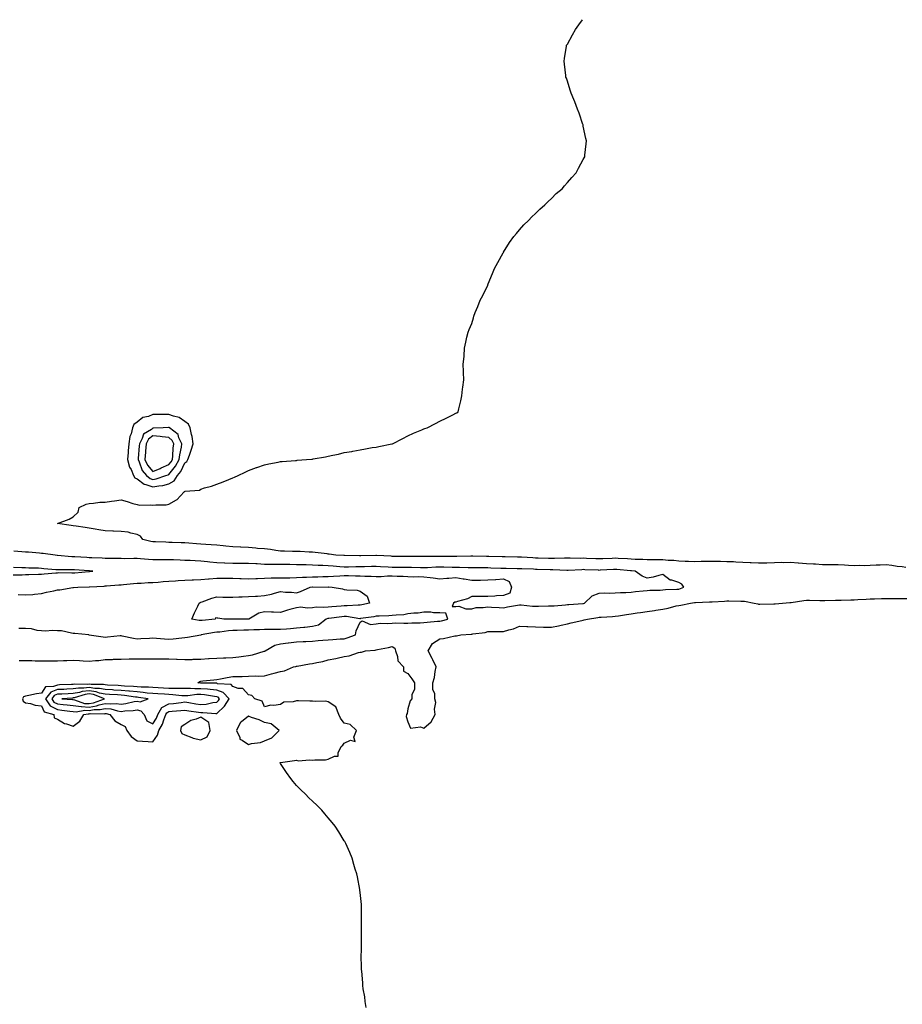
# Model space of a CAD drawing. Units: inches. Extents: x 960563 to 963203, y 7255658 to 7258298.
# Drawn here: x 961904 to 962458, y 7257680 to 7258298 of the extents above; entities that cross this region are included whole.
import ezdxf

# ---------------------------------------------------------------- set-up
doc = ezdxf.new("R2010")
doc.units = ezdxf.units.IN
doc.header["$MEASUREMENT"] = 0
doc.layers.add('Contour_96057255', color=7, linetype='Continuous', true_color=0xe0f3d1)

msp = doc.modelspace()

# ---------------------------------------------------------------- linework, layer by layer
at = {"layer": 'Contour_96057255'}
for points in [[(962460.47, 7257954.34, 3158), (962458.05, 7257954.58, 3158), (962455.03, 7257954.94, 3158), (962451.62, 7257955.49, 3158), (962448.05, 7257955.88, 3158), (962444.29, 7257955.68, 3158), (962441.76, 7257955.63, 3158), (962438.05, 7257955.44, 3158), (962434.65, 7257955.32, 3158), (962431.59, 7257955.46, 3158), (962428.05, 7257955.35, 3158), (962424.51, 7257955.46, 3158), (962421.88, 7257955.75, 3158), (962418.05, 7257955.86, 3158), (962414.03, 7257955.94, 3158), (962412.01, 7257955.88, 3158), (962408.05, 7257955.98, 3158), (962403.73, 7257956.24, 3158), (962402.43, 7257956.3, 3158), (962398.05, 7257956.57, 3158), (962393.17, 7257957.04, 3158), (962392.92, 7257957.05, 3158), (962388.05, 7257957.47, 3158), (962383.41, 7257957.28, 3158), (962382.68, 7257957.29, 3158), (962378.05, 7257957.09, 3158), (962373.12, 7257956.99, 3158), (962372.98, 7257956.99, 3158), (962368.05, 7257956.88, 3158), (962363.34, 7257957.21, 3158), (962362.77, 7257957.2, 3158), (962358.05, 7257957.49, 3158), (962353.75, 7257957.62, 3158), (962352.26, 7257957.71, 3158), (962348.05, 7257957.85, 3158), (962344.07, 7257957.94, 3158), (962342.05, 7257957.92, 3158), (962338.05, 7257957.99, 3158), (962334.08, 7257957.95, 3158), (962332.05, 7257957.92, 3158), (962328.05, 7257957.87, 3158), (962324.15, 7257958.02, 3158), (962321.91, 7257958.06, 3158), (962318.05, 7257958.22, 3158), (962314.78, 7257958.65, 3158), (962311.23, 7257958.74, 3158), (962308.05, 7257959.08, 3158), (962305.16, 7257959.03, 3158), (962300.87, 7257959.1, 3158), (962298.05, 7257959.04, 3158), (962295.36, 7257959.23, 3158), (962290.68, 7257959.29, 3158), (962288.05, 7257959.46, 3158), (962285.75, 7257959.62, 3158), (962280.02, 7257959.95, 3158), (962278.05, 7257960.08, 3158), (962276.12, 7257959.99, 3158), (962270.22, 7257959.75, 3158), (962268.05, 7257959.65, 3158), (962265.87, 7257959.74, 3158), (962260.03, 7257959.94, 3158), (962258.05, 7257960.02, 3158), (962256.11, 7257959.98, 3158), (962249.91, 7257960.06, 3158), (962248.05, 7257960.02, 3158), (962246.17, 7257960.05, 3158), (962240.07, 7257959.9, 3158), (962238.05, 7257959.93, 3158), (962236.12, 7257959.99, 3158), (962229.83, 7257960.14, 3158), (962228.05, 7257960.2, 3158), (962226.39, 7257960.26, 3158), (962219.34, 7257960.63, 3158), (962218.05, 7257960.68, 3158), (962216.84, 7257960.71, 3158), (962209.09, 7257960.88, 3158), (962208.05, 7257960.89, 3158), (962207.05, 7257960.92, 3158), (962198.84, 7257961.13, 3158), (962198.05, 7257961.15, 3158), (962197.29, 7257961.16, 3158), (962188.64, 7257961.33, 3158), (962188.05, 7257961.34, 3158), (962187.47, 7257961.34, 3158), (962178.73, 7257961.24, 3158), (962177.37, 7257961.24, 3158), (962168.84, 7257961.13, 3158), (962168.05, 7257961.14, 3158), (962167.25, 7257961.12, 3158), (962158.79, 7257961.18, 3158), (962158.05, 7257961.16, 3158), (962157.3, 7257961.17, 3158), (962148.73, 7257961.24, 3158), (962148.05, 7257961.25, 3158), (962147.38, 7257961.25, 3158), (962138.74, 7257961.23, 3158), (962138.05, 7257961.23, 3158), (962137.4, 7257961.27, 3158), (962128.27, 7257961.7, 3158), (962128.05, 7257961.71, 3158), (962127.84, 7257961.71, 3158), (962118.43, 7257961.54, 3158), (962118.05, 7257961.53, 3158), (962117.66, 7257961.53, 3158), (962108.29, 7257961.68, 3158), (962108.05, 7257961.68, 3158), (962107.83, 7257961.7, 3158), (962102.72, 7257961.92, 3158), (962098.69, 7257962.56, 3158), (962098.05, 7257962.65, 3158), (962097.24, 7257962.73, 3158), (962089.84, 7257963.71, 3158), (962088.05, 7257963.86, 3158), (962086.09, 7257963.88, 3158), (962080.4, 7257964.27, 3158), (962078.05, 7257964.29, 3158), (962075.6, 7257964.37, 3158), (962070.65, 7257964.52, 3158), (962068.05, 7257964.59, 3158), (962065.04, 7257964.93, 3158), (962061.73, 7257965.6, 3158), (962058.05, 7257965.94, 3158), (962053.71, 7257966.26, 3158), (962052.53, 7257966.4, 3158), (962048.05, 7257966.71, 3158), (962043.15, 7257967.02, 3158), (962042.95, 7257967.02, 3158), (962038.05, 7257967.31, 3158), (962033.83, 7257967.7, 3158), (962032.16, 7257967.81, 3158), (962028.05, 7257968.17, 3158), (962024.6, 7257968.47, 3158), (962021.3, 7257968.67, 3158), (962018.05, 7257968.94, 3158), (962015.29, 7257969.16, 3158), (962010.54, 7257969.43, 3158), (962008.05, 7257969.63, 3158), (962005.83, 7257969.7, 3158), (962000, 7257969.97, 3158), (961998.05, 7257970.04, 3158), (961996.19, 7257970.06, 3158), (961989.61, 7257970.36, 3158), (961988.05, 7257970.39, 3158), (961986.77, 7257970.64, 3158), (961981.7, 7257971.92, 3158), (961980.11, 7257973.98, 3158), (961978.05, 7257975.05, 3158), (961974.21, 7257975.76, 3158), (961972.46, 7257976.33, 3158), (961968.05, 7257976.91, 3158), (961963.17, 7257977.04, 3158), (961962.88, 7257977.09, 3158), (961958.05, 7257977.26, 3158), (961953.98, 7257977.85, 3158), (961951.69, 7257978.28, 3158), (961948.05, 7257978.84, 3158), (961945.41, 7257979.28, 3158), (961939.8, 7257980.17, 3158), (961938.05, 7257980.46, 3158), (961936.8, 7257980.67, 3158), (961928.2, 7257981.92, 3158), (961935.37, 7257984.6, 3158), (961938.05, 7257985.95, 3158), (961941.01, 7257988.96, 3158), (961941.82, 7257991.92, 3158), (961946.04, 7257993.93, 3158), (961948.05, 7257994.47, 3158), (961950.75, 7257994.62, 3158), (961954.78, 7257995.19, 3158), (961958.05, 7257995.35, 3158), (961962.05, 7257995.92, 3158), (961963.98, 7257995.99, 3158), (961968.05, 7257996.75, 3158), (961971.8, 7257995.67, 3158), (961975.47, 7257994.5, 3158), (961978.05, 7257993.72, 3158), (961979.58, 7257993.45, 3158), (961986.46, 7257993.51, 3158), (961988.05, 7257993.32, 3158), (961989.75, 7257993.62, 3158), (961996.39, 7257993.58, 3158), (961998.05, 7257994.05, 3158), (962002.82, 7257996.69, 3158), (962003.15, 7257996.82, 3158), (962005.09, 7257998.96, 3158), (962007.85, 7258001.92, 3158), (962008.02, 7258001.95, 3158), (962008.05, 7258002.08, 3158), (962008.28, 7258002.15, 3158), (962017.23, 7258002.74, 3158), (962018.05, 7258003.48, 3158), (962020.32, 7258004.19, 3158), (962024.76, 7258005.21, 3158), (962028.05, 7258006.48, 3158), (962032.01, 7258007.96, 3158), (962035.61, 7258009.48, 3158), (962038.05, 7258010.46, 3158), (962039.09, 7258010.88, 3158), (962041.49, 7258011.92, 3158), (962045.91, 7258014.06, 3158), (962048.05, 7258015.05, 3158), (962053.02, 7258016.95, 3158), (962053.11, 7258016.98, 3158), (962058.05, 7258018.77, 3158), (962060.64, 7258019.33, 3158), (962066.57, 7258020.44, 3158), (962068.05, 7258020.75, 3158), (962069.13, 7258020.84, 3158), (962077.55, 7258021.42, 3158), (962078.05, 7258021.46, 3158), (962078.47, 7258021.5, 3158), (962084.42, 7258021.92, 3158), (962087.74, 7258022.23, 3158), (962088.05, 7258022.28, 3158), (962088.51, 7258022.38, 3158), (962096.27, 7258023.7, 3158), (962098.05, 7258024.11, 3158), (962100.87, 7258024.74, 3158), (962104.5, 7258025.47, 3158), (962108.05, 7258026.31, 3158), (962112.83, 7258027.14, 3158), (962113.41, 7258027.28, 3158), (962118.05, 7258028.14, 3158), (962121.33, 7258028.64, 3158), (962125.63, 7258029.5, 3158), (962128.05, 7258029.84, 3158), (962129.83, 7258030.14, 3158), (962137.96, 7258031.83, 3158), (962138.05, 7258031.85, 3158), (962138.11, 7258031.86, 3158), (962138.36, 7258031.92, 3158), (962144.75, 7258035.22, 3158), (962148.05, 7258036.84, 3158), (962151.53, 7258038.44, 3158), (962156.73, 7258040.6, 3158), (962158.05, 7258041.18, 3158), (962158.58, 7258041.39, 3158), (962160.05, 7258041.92, 3158), (962165.28, 7258044.69, 3158), (962168.05, 7258046.09, 3158), (962172.05, 7258047.92, 3158), (962176.23, 7258050.1, 3158), (962178.05, 7258051.01, 3158), (962178.63, 7258051.34, 3158), (962179.48, 7258051.92, 3158), (962179.87, 7258053.74, 3158), (962181.2, 7258058.77, 3158), (962181.8, 7258061.92, 3158), (962182.34, 7258066.21, 3158), (962182.52, 7258067.45, 3158), (962183.05, 7258071.92, 3158), (962182.78, 7258076.65, 3158), (962182.79, 7258077.18, 3158), (962182.67, 7258081.92, 3158), (962183.27, 7258086.7, 3158), (962183.28, 7258087.15, 3158), (962183.51, 7258091.92, 3158), (962184.35, 7258095.62, 3158), (962184.99, 7258098.86, 3158), (962185.76, 7258101.92, 3158), (962186.43, 7258103.54, 3158), (962188.05, 7258107.42, 3158), (962189.12, 7258110.85, 3158), (962189.44, 7258111.92, 3158), (962190.3, 7258114.17, 3158), (962191.88, 7258118.09, 3158), (962193.42, 7258121.92, 3158), (962194.95, 7258125.02, 3158), (962198.05, 7258131.31, 3158), (962198.22, 7258131.75, 3158), (962198.27, 7258131.92, 3158), (962198.43, 7258132.3, 3158), (962201.15, 7258138.82, 3158), (962202.43, 7258141.92, 3158), (962204.38, 7258145.59, 3158), (962207.79, 7258151.66, 3158), (962207.93, 7258151.92, 3158), (962207.98, 7258151.99, 3158), (962208.05, 7258152.1, 3158), (962211.78, 7258158.19, 3158), (962214.56, 7258161.92, 3158), (962216.08, 7258163.89, 3158), (962218.05, 7258166.15, 3158), (962220.75, 7258169.22, 3158), (962223.67, 7258171.92, 3158), (962225.76, 7258174.21, 3158), (962228.05, 7258176.36, 3158), (962230.82, 7258179.15, 3158), (962234.02, 7258181.92, 3158), (962235.97, 7258184, 3158), (962238.05, 7258185.89, 3158), (962241.11, 7258188.86, 3158), (962244.77, 7258191.92, 3158), (962246.23, 7258193.74, 3158), (962248.05, 7258195.77, 3158), (962250.91, 7258199.06, 3158), (962253.67, 7258201.92, 3158), (962255.14, 7258204.83, 3158), (962258.05, 7258210.25, 3158), (962258.65, 7258211.32, 3158), (962258.98, 7258211.92, 3158), (962259.05, 7258212.92, 3158), (962259.92, 7258220.05, 3158), (962260.08, 7258221.92, 3158), (962259.67, 7258223.54, 3158), (962258.05, 7258231.15, 3158), (962257.9, 7258231.77, 3158), (962257.87, 7258231.92, 3158), (962257.79, 7258232.18, 3158), (962255.42, 7258239.29, 3158), (962254.48, 7258241.92, 3158), (962252.67, 7258246.54, 3158), (962252.05, 7258247.92, 3158), (962250.35, 7258251.92, 3158), (962249.87, 7258253.74, 3158), (962248.05, 7258259.42, 3158), (962247.41, 7258261.28, 3158), (962247.18, 7258261.92, 3158), (962247.05, 7258262.92, 3158), (962246.25, 7258270.12, 3158), (962246.01, 7258271.92, 3158), (962246.32, 7258273.65, 3158), (962247.52, 7258281.39, 3158), (962247.58, 7258281.92, 3158), (962247.76, 7258282.21, 3158), (962248.05, 7258282.69, 3158), (962251.38, 7258288.59, 3158), (962253.26, 7258291.92, 3158), (962255.3, 7258294.67, 3158), (962257.64, 7258298, 3158)], [(961903.37, 7257937.24, 3159), (961908.05, 7257937.15, 3159), (961912.62, 7257937.35, 3159), (961913.71, 7257937.58, 3159), (961918.05, 7257937.83, 3159), (961921.24, 7257938.73, 3159), (961925.76, 7257939.63, 3159), (961928.05, 7257940.19, 3159), (961929.65, 7257940.32, 3159), (961937.85, 7257941.72, 3159), (961938.05, 7257941.74, 3159), (961938.22, 7257941.75, 3159), (961940.89, 7257941.92, 3159), (961947.93, 7257942.04, 3159), (961948.05, 7257942.05, 3159), (961948.19, 7257942.06, 3159), (961957.36, 7257942.61, 3159), (961958.05, 7257942.67, 3159), (961958.83, 7257942.7, 3159), (961966.69, 7257943.28, 3159), (961968.05, 7257943.32, 3159), (961969.61, 7257943.48, 3159), (961975.79, 7257944.18, 3159), (961978.05, 7257944.41, 3159), (961980.6, 7257944.47, 3159), (961985.09, 7257944.88, 3159), (961988.05, 7257944.94, 3159), (961991.28, 7257945.15, 3159), (961994.47, 7257945.5, 3159), (961998.05, 7257945.73, 3159), (962002.1, 7257945.97, 3159), (962003.91, 7257946.06, 3159), (962008.05, 7257946.32, 3159), (962012.63, 7257946.5, 3159), (962013.43, 7257946.54, 3159), (962018.05, 7257946.71, 3159), (962022.9, 7257947.07, 3159), (962023.23, 7257947.1, 3159), (962028.05, 7257947.47, 3159), (962032.51, 7257947.46, 3159), (962033.62, 7257947.49, 3159), (962038.05, 7257947.48, 3159), (962042.64, 7257947.33, 3159), (962043.41, 7257947.28, 3159), (962048.05, 7257947.13, 3159), (962052.61, 7257947.36, 3159), (962053.55, 7257947.42, 3159), (962058.05, 7257947.63, 3159), (962062.21, 7257947.76, 3159), (962063.82, 7257947.69, 3159), (962068.05, 7257947.8, 3159), (962072.15, 7257947.82, 3159), (962073.98, 7257947.85, 3159), (962078.05, 7257947.88, 3159), (962081.88, 7257948.09, 3159), (962084.31, 7257948.18, 3159), (962088.05, 7257948.38, 3159), (962091.52, 7257948.45, 3159), (962094.71, 7257948.58, 3159), (962098.05, 7257948.65, 3159), (962101.23, 7257948.74, 3159), (962105.25, 7257949.12, 3159), (962108.05, 7257949.2, 3159), (962110.81, 7257949.16, 3159), (962115.19, 7257949.06, 3159), (962118.05, 7257949.02, 3159), (962121.06, 7257948.91, 3159), (962124.88, 7257948.75, 3159), (962128.05, 7257948.64, 3159), (962131.3, 7257948.67, 3159), (962135.12, 7257948.99, 3159), (962138.05, 7257949.02, 3159), (962141.17, 7257948.8, 3159), (962144.97, 7257948.84, 3159), (962148.05, 7257948.57, 3159), (962151.5, 7257948.47, 3159), (962154.68, 7257948.55, 3159), (962158.05, 7257948.44, 3159), (962162.06, 7257947.91, 3159), (962163.87, 7257947.74, 3159), (962168.05, 7257947.12, 3159), (962172.48, 7257947.49, 3159), (962173.67, 7257947.54, 3159), (962178.05, 7257947.88, 3159), (962182.76, 7257947.21, 3159), (962183.37, 7257947.24, 3159), (962188.05, 7257946.2, 3159), (962192.48, 7257946.35, 3159), (962193.59, 7257946.38, 3159), (962198.05, 7257946.54, 3159), (962202.92, 7257946.79, 3159), (962203.18, 7257946.79, 3159), (962208.05, 7257947.06, 3159), (962211.56, 7257945.43, 3159), (962213.07, 7257941.92, 3159), (962211.86, 7257938.11, 3159), (962208.05, 7257936.68, 3159), (962203.53, 7257936.44, 3159), (962202.44, 7257936.31, 3159), (962198.05, 7257936.05, 3159), (962193.92, 7257936.05, 3159), (962192.1, 7257935.97, 3159), (962188.05, 7257935.96, 3159), (962185.36, 7257934.61, 3159), (962179.12, 7257932.99, 3159), (962178.05, 7257932.6, 3159), (962177.45, 7257932.52, 3159), (962176.59, 7257931.92, 3159), (962175.81, 7257929.68, 3159), (962178.05, 7257929.88, 3159), (962179.98, 7257929.99, 3159), (962184.41, 7257928.28, 3159), (962188.05, 7257928.37, 3159), (962190.76, 7257929.21, 3159), (962195.2, 7257929.07, 3159), (962198.05, 7257929.59, 3159), (962200.54, 7257929.43, 3159), (962205.22, 7257929.09, 3159), (962208.05, 7257928.92, 3159), (962210.4, 7257929.57, 3159), (962216.76, 7257930.63, 3159), (962218.05, 7257930.92, 3159), (962219.12, 7257930.85, 3159), (962226.21, 7257930.08, 3159), (962228.05, 7257929.96, 3159), (962230.04, 7257929.93, 3159), (962236.25, 7257930.12, 3159), (962238.05, 7257930.1, 3159), (962239.68, 7257930.29, 3159), (962246.97, 7257930.84, 3159), (962248.05, 7257930.94, 3159), (962248.94, 7257931.03, 3159), (962257.85, 7257931.72, 3159), (962258.05, 7257931.73, 3159), (962258.21, 7257931.76, 3159), (962258.77, 7257931.92, 3159), (962263.58, 7257936.39, 3159), (962268.05, 7257938.12, 3159), (962271.57, 7257938.4, 3159), (962274.27, 7257938.14, 3159), (962278.05, 7257938.37, 3159), (962281.31, 7257938.66, 3159), (962284.66, 7257938.53, 3159), (962288.05, 7257938.77, 3159), (962290.75, 7257939.22, 3159), (962295.69, 7257939.56, 3159), (962298.05, 7257939.89, 3159), (962299.9, 7257940.07, 3159), (962306.25, 7257940.12, 3159), (962308.05, 7257940.27, 3159), (962309.54, 7257940.43, 3159), (962316.76, 7257940.63, 3159), (962318.05, 7257940.75, 3159), (962319, 7257940.97, 3159), (962321.19, 7257941.92, 3159), (962319.92, 7257943.79, 3159), (962318.05, 7257944.8, 3159), (962313.68, 7257946.29, 3159), (962312.52, 7257946.39, 3159), (962308.05, 7257949.76, 3159), (962305.41, 7257949.28, 3159), (962301.85, 7257948.12, 3159), (962298.05, 7257947.63, 3159), (962294.93, 7257948.8, 3159), (962290.64, 7257951.92, 3159), (962288.33, 7257952.2, 3159), (962288.05, 7257952.21, 3159), (962287.73, 7257952.24, 3159), (962279.04, 7257952.91, 3159), (962278.05, 7257952.96, 3159), (962277.04, 7257952.93, 3159), (962268.62, 7257952.49, 3159), (962268.05, 7257952.46, 3159), (962267.49, 7257952.48, 3159), (962258.99, 7257952.86, 3159), (962258.05, 7257952.9, 3159), (962257.1, 7257952.87, 3159), (962248.48, 7257952.35, 3159), (962248.05, 7257952.34, 3159), (962247.63, 7257952.34, 3159), (962238.85, 7257952.72, 3159), (962238.05, 7257952.73, 3159), (962237.21, 7257952.76, 3159), (962229.19, 7257953.06, 3159), (962228.05, 7257953.09, 3159), (962226.83, 7257953.14, 3159), (962219.44, 7257953.31, 3159), (962218.05, 7257953.36, 3159), (962216.58, 7257953.39, 3159), (962209.73, 7257953.6, 3159), (962208.05, 7257953.65, 3159), (962206.27, 7257953.7, 3159), (962200.04, 7257953.91, 3159), (962198.05, 7257953.97, 3159), (962195.96, 7257954.01, 3159), (962190.22, 7257954.09, 3159), (962188.05, 7257954.12, 3159), (962185.83, 7257954.14, 3159), (962180.39, 7257954.26, 3159), (962178.05, 7257954.27, 3159), (962175.68, 7257954.29, 3159), (962170.55, 7257954.42, 3159), (962168.05, 7257954.43, 3159), (962165.59, 7257954.38, 3159), (962160.24, 7257954.11, 3159), (962158.05, 7257954.05, 3159), (962155.89, 7257954.08, 3159), (962150.31, 7257954.18, 3159), (962148.05, 7257954.21, 3159), (962145.76, 7257954.21, 3159), (962140.39, 7257954.26, 3159), (962138.05, 7257954.27, 3159), (962135.54, 7257954.43, 3159), (962130.9, 7257954.77, 3159), (962128.05, 7257954.94, 3159), (962125.11, 7257954.86, 3159), (962120.81, 7257954.68, 3159), (962118.05, 7257954.61, 3159), (962115.37, 7257954.6, 3159), (962110.63, 7257954.5, 3159), (962108.05, 7257954.5, 3159), (962105.28, 7257954.69, 3159), (962101.2, 7257955.07, 3159), (962098.05, 7257955.29, 3159), (962094.54, 7257955.43, 3159), (962091.68, 7257955.55, 3159), (962088.05, 7257955.7, 3159), (962084.15, 7257955.82, 3159), (962082.02, 7257955.89, 3159), (962078.05, 7257956.01, 3159), (962073.91, 7257956.06, 3159), (962072.21, 7257956.08, 3159), (962068.05, 7257956.14, 3159), (962063.77, 7257956.2, 3159), (962062.26, 7257956.13, 3159), (962058.05, 7257956.21, 3159), (962053.5, 7257956.47, 3159), (962052.65, 7257956.52, 3159), (962048.05, 7257956.78, 3159), (962043.21, 7257956.76, 3159), (962042.87, 7257956.74, 3159), (962038.05, 7257956.71, 3159), (962033.09, 7257956.96, 3159), (962033, 7257956.97, 3159), (962028.05, 7257957.23, 3159), (962023.79, 7257957.66, 3159), (962022.19, 7257957.78, 3159), (962018.05, 7257958.18, 3159), (962014.47, 7257958.34, 3159), (962011.42, 7257958.55, 3159), (962008.05, 7257958.71, 3159), (962005.01, 7257958.88, 3159), (962001, 7257958.97, 3159), (961998.05, 7257959.12, 3159), (961995.28, 7257959.15, 3159), (961990.86, 7257959.11, 3159), (961988.05, 7257959.13, 3159), (961985.33, 7257959.2, 3159), (961980.24, 7257959.73, 3159), (961978.05, 7257959.8, 3159), (961976.01, 7257959.88, 3159), (961970.2, 7257959.77, 3159), (961968.05, 7257959.84, 3159), (961965.98, 7257959.85, 3159), (961960, 7257959.97, 3159), (961958.05, 7257959.98, 3159), (961956.21, 7257960.08, 3159), (961949.72, 7257960.25, 3159), (961948.05, 7257960.35, 3159), (961946.58, 7257960.45, 3159), (961939.06, 7257960.91, 3159), (961938.05, 7257960.98, 3159), (961937.14, 7257961.01, 3159), (961928.21, 7257961.76, 3159), (961928.05, 7257961.77, 3159), (961927.91, 7257961.78, 3159), (961926.67, 7257961.92, 3159), (961919.17, 7257963.04, 3159), (961918.05, 7257963.13, 3159), (961916.77, 7257963.2, 3159), (961909.97, 7257963.84, 3159), (961908.05, 7257963.94, 3159), (961905.83, 7257964.14, 3159), (961900.66, 7257964.53, 3159)], [(961900.39, 7257949.58, 3160), (961905.88, 7257949.75, 3160), (961908.05, 7257949.77, 3160), (961910.09, 7257949.88, 3160), (961916.19, 7257950.06, 3160), (961918.05, 7257950.16, 3160), (961919.69, 7257950.28, 3160), (961927.05, 7257950.92, 3160), (961928.05, 7257950.99, 3160), (961928.96, 7257951.01, 3160), (961937.06, 7257950.93, 3160), (961938.05, 7257950.95, 3160), (961938.98, 7257950.99, 3160), (961947.8, 7257951.67, 3160), (961948.05, 7257951.68, 3160), (961948.27, 7257951.7, 3160), (961950.35, 7257951.92, 3160), (961948.25, 7257952.12, 3160), (961948.05, 7257952.13, 3160), (961947.83, 7257952.14, 3160), (961938.87, 7257952.74, 3160), (961938.05, 7257952.8, 3160), (961937.14, 7257952.83, 3160), (961928.88, 7257952.75, 3160), (961928.05, 7257952.78, 3160), (961927.1, 7257952.87, 3160), (961919.62, 7257953.49, 3160), (961918.05, 7257953.64, 3160), (961916.23, 7257953.74, 3160), (961910.05, 7257953.92, 3160), (961908.05, 7257954.03, 3160), (961905.83, 7257954.14, 3160), (961900.45, 7257954.32, 3160)], [(962121.84, 7257678.13, 3158), (962121.19, 7257681.92, 3158), (962120.89, 7257684.76, 3158), (962120.03, 7257689.94, 3158), (962119.79, 7257691.92, 3158), (962119.69, 7257693.56, 3158), (962119.01, 7257700.96, 3158), (962118.96, 7257701.92, 3158), (962118.96, 7257702.83, 3158), (962118.76, 7257711.21, 3158), (962118.77, 7257711.92, 3158), (962118.8, 7257712.67, 3158), (962118.8, 7257721.17, 3158), (962118.82, 7257721.92, 3158), (962118.85, 7257722.72, 3158), (962118.93, 7257731.04, 3158), (962118.96, 7257731.92, 3158), (962118.96, 7257741.92, 3158), (962118.88, 7257742.75, 3158), (962118.05, 7257750.25, 3158), (962117.88, 7257751.75, 3158), (962117.86, 7257751.92, 3158), (962117.83, 7257752.14, 3158), (962116.33, 7257760.2, 3158), (962115.91, 7257761.92, 3158), (962114.99, 7257764.98, 3158), (962114.11, 7257767.98, 3158), (962113, 7257771.92, 3158), (962111.55, 7257775.42, 3158), (962108.98, 7257780.99, 3158), (962108.56, 7257781.92, 3158), (962108.38, 7257782.25, 3158), (962108.05, 7257782.81, 3158), (962104.6, 7257788.47, 3158), (962102.39, 7257791.92, 3158), (962100.46, 7257794.33, 3158), (962098.05, 7257797.12, 3158), (962095.85, 7257799.72, 3158), (962093.91, 7257801.92, 3158), (962091.02, 7257804.89, 3158), (962088.05, 7257807.65, 3158), (962085.91, 7257809.78, 3158), (962083.78, 7257811.92, 3158), (962080.85, 7257814.72, 3158), (962078.05, 7257817.41, 3158), (962076.01, 7257819.88, 3158), (962074.5, 7257821.92, 3158), (962071.77, 7257825.64, 3158), (962068.05, 7257831.19, 3158), (962067.79, 7257831.66, 3158), (962067.67, 7257831.92, 3158), (962068.01, 7257831.96, 3158), (962068.05, 7257831.98, 3158), (962068.12, 7257831.99, 3158), (962076.87, 7257833.1, 3158), (962078.05, 7257833.39, 3158), (962079.13, 7257833, 3158), (962086.39, 7257833.58, 3158), (962088.05, 7257833.28, 3158), (962089.6, 7257833.47, 3158), (962096.31, 7257833.66, 3158), (962098.05, 7257833.93, 3158), (962101.99, 7257835.86, 3158), (962104.18, 7257835.79, 3158), (962104.16, 7257838.03, 3158), (962106.13, 7257841.92, 3158), (962107.22, 7257842.75, 3158), (962108.05, 7257844, 3158), (962111.97, 7257845.84, 3158), (962114.85, 7257845.12, 3158), (962113.99, 7257847.86, 3158), (962115.65, 7257851.92, 3158), (962111.78, 7257855.65, 3158), (962108.05, 7257856.55, 3158), (962105.78, 7257859.65, 3158), (962104.73, 7257861.92, 3158), (962102.86, 7257866.73, 3158), (962098.05, 7257870.05, 3158), (962096.47, 7257870.34, 3158), (962089.77, 7257870.2, 3158), (962088.05, 7257870.43, 3158), (962086.48, 7257870.35, 3158), (962079.36, 7257870.61, 3158), (962078.05, 7257870.53, 3158), (962076.06, 7257869.93, 3158), (962070.25, 7257869.72, 3158), (962068.05, 7257868.25, 3158), (962063.81, 7257867.68, 3158), (962062.02, 7257867.95, 3158), (962058.05, 7257866.9, 3158), (962056.48, 7257870.35, 3158), (962052.03, 7257871.92, 3158), (962050.11, 7257873.98, 3158), (962048.05, 7257874.34, 3158), (962044.45, 7257878.32, 3158), (962041.55, 7257878.42, 3158), (962038.05, 7257879.68, 3158), (962037, 7257880.87, 3158), (962028.62, 7257881.35, 3158), (962028.05, 7257881.57, 3158), (962027.73, 7257881.6, 3158), (962018.23, 7257881.74, 3158), (962018.05, 7257881.75, 3158), (962017.88, 7257881.75, 3158), (962016.24, 7257881.92, 3158), (962017.34, 7257882.63, 3158), (962018.05, 7257882.95, 3158), (962019.22, 7257883.09, 3158), (962026.22, 7257883.75, 3158), (962028.05, 7257883.99, 3158), (962030.51, 7257884.38, 3158), (962034.69, 7257885.28, 3158), (962038.05, 7257885.76, 3158), (962041.99, 7257885.86, 3158), (962044.04, 7257885.93, 3158), (962048.05, 7257886.03, 3158), (962052.41, 7257886.28, 3158), (962053.97, 7257886, 3158), (962058.05, 7257886.36, 3158), (962062.42, 7257887.55, 3158), (962064.1, 7257887.97, 3158), (962068.05, 7257889.02, 3158), (962070.49, 7257889.48, 3158), (962076.26, 7257891.92, 3158), (962077.75, 7257892.22, 3158), (962078.05, 7257892.33, 3158), (962078.54, 7257892.41, 3158), (962086.16, 7257893.81, 3158), (962088.05, 7257894.09, 3158), (962090.87, 7257894.74, 3158), (962094.62, 7257895.35, 3158), (962098.05, 7257896.29, 3158), (962102.76, 7257897.21, 3158), (962103.52, 7257897.39, 3158), (962108.05, 7257898.32, 3158), (962111.16, 7257898.81, 3158), (962117.01, 7257900.88, 3158), (962118.05, 7257901.12, 3158), (962118.78, 7257901.19, 3158), (962121.46, 7257901.92, 3158), (962127.5, 7257902.47, 3158), (962128.05, 7257902.65, 3158), (962129.01, 7257902.88, 3158), (962135.88, 7257904.09, 3158), (962138.05, 7257904.64, 3158), (962139.83, 7257903.7, 3158), (962140.23, 7257901.92, 3158), (962141.49, 7257898.48, 3158), (962141.72, 7257895.59, 3158), (962145.25, 7257891.92, 3158), (962145.32, 7257889.19, 3158), (962148.05, 7257887.73, 3158), (962150.53, 7257884.4, 3158), (962152.18, 7257881.92, 3158), (962152.13, 7257877.84, 3158), (962150.46, 7257874.33, 3158), (962150.39, 7257871.92, 3158), (962149.42, 7257870.55, 3158), (962148.05, 7257865.53, 3158), (962147.43, 7257862.54, 3158), (962147.12, 7257861.92, 3158), (962146.92, 7257860.79, 3158), (962148.05, 7257857.45, 3158), (962149.57, 7257853.44, 3158), (962155.8, 7257854.17, 3158), (962158.05, 7257853.35, 3158), (962162.55, 7257857.42, 3158), (962165.05, 7257861.92, 3158), (962164.65, 7257865.32, 3158), (962165.61, 7257869.48, 3158), (962164.92, 7257871.92, 3158), (962164.81, 7257875.16, 3158), (962163.7, 7257877.57, 3158), (962163.64, 7257881.92, 3158), (962164.78, 7257885.19, 3158), (962165.12, 7257888.99, 3158), (962165.81, 7257891.92, 3158), (962163.64, 7257896.33, 3158), (962163.26, 7257897.13, 3158), (962160.77, 7257901.92, 3158), (962163.45, 7257906.52, 3158), (962168.05, 7257909.4, 3158), (962170.26, 7257909.71, 3158), (962177.4, 7257911.27, 3158), (962178.05, 7257911.37, 3158), (962178.56, 7257911.41, 3158), (962181.18, 7257911.92, 3158), (962187.63, 7257912.34, 3158), (962188.05, 7257912.4, 3158), (962188.67, 7257912.55, 3158), (962196.45, 7257913.52, 3158), (962198.05, 7257914.06, 3158), (962200.16, 7257914.03, 3158), (962205.79, 7257914.18, 3158), (962208.05, 7257914.14, 3158), (962211.28, 7257915.15, 3158), (962214.24, 7257915.73, 3158), (962218.05, 7257917.41, 3158), (962222.71, 7257917.26, 3158), (962223.34, 7257917.21, 3158), (962228.05, 7257917.08, 3158), (962233.04, 7257916.91, 3158), (962233.06, 7257916.91, 3158), (962238.05, 7257916.76, 3158), (962242.39, 7257917.58, 3158), (962244.17, 7257918.04, 3158), (962248.05, 7257918.87, 3158), (962250.5, 7257919.47, 3158), (962257.14, 7257921.01, 3158), (962258.05, 7257921.24, 3158), (962258.66, 7257921.31, 3158), (962260.59, 7257921.92, 3158), (962267.12, 7257922.85, 3158), (962268.05, 7257923.04, 3158), (962269.28, 7257923.15, 3158), (962276.43, 7257923.54, 3158), (962278.05, 7257923.7, 3158), (962280.14, 7257924.01, 3158), (962285.15, 7257924.82, 3158), (962288.05, 7257925.26, 3158), (962291.93, 7257925.8, 3158), (962294, 7257925.97, 3158), (962298.05, 7257926.62, 3158), (962302.71, 7257927.26, 3158), (962303.58, 7257927.45, 3158), (962308.05, 7257928.16, 3158), (962311.23, 7257928.74, 3158), (962316.24, 7257930.11, 3158), (962318.05, 7257930.49, 3158), (962319.31, 7257930.66, 3158), (962325.41, 7257931.92, 3158), (962327.78, 7257932.19, 3158), (962328.05, 7257932.28, 3158), (962328.43, 7257932.3, 3158), (962337.34, 7257932.63, 3158), (962338.05, 7257932.66, 3158), (962338.84, 7257932.71, 3158), (962346.75, 7257933.22, 3158), (962348.05, 7257933.29, 3158), (962349.43, 7257933.3, 3158), (962356.8, 7257933.17, 3158), (962358.05, 7257933.17, 3158), (962359.19, 7257933.06, 3158), (962365.26, 7257931.92, 3158), (962367.48, 7257931.35, 3158), (962368.05, 7257931.27, 3158), (962368.77, 7257931.2, 3158), (962377.57, 7257931.44, 3158), (962378.05, 7257931.39, 3158), (962378.48, 7257931.49, 3158), (962383.05, 7257931.92, 3158), (962387.74, 7257932.23, 3158), (962388.05, 7257932.27, 3158), (962388.43, 7257932.3, 3158), (962396.34, 7257933.63, 3158), (962398.05, 7257933.77, 3158), (962399.89, 7257933.76, 3158), (962406.44, 7257933.53, 3158), (962408.05, 7257933.51, 3158), (962409.68, 7257933.55, 3158), (962416.27, 7257933.7, 3158), (962418.05, 7257933.74, 3158), (962419.93, 7257933.8, 3158), (962426.02, 7257933.95, 3158), (962428.05, 7257934.03, 3158), (962430.27, 7257934.14, 3158), (962435.55, 7257934.42, 3158), (962438.05, 7257934.54, 3158), (962440.73, 7257934.6, 3158), (962445.26, 7257934.71, 3158), (962448.05, 7257934.78, 3158), (962450.93, 7257934.8, 3158), (962455.14, 7257934.83, 3158), (962458.05, 7257934.86, 3158), (962460.97, 7257934.84, 3158)], [(961904.04, 7257895.93, 3159), (961908.05, 7257895.93, 3159), (961911.93, 7257895.8, 3159), (961914.22, 7257895.75, 3159), (961918.05, 7257895.62, 3159), (961921.8, 7257895.67, 3159), (961924.35, 7257895.62, 3159), (961928.05, 7257895.66, 3159), (961931.98, 7257895.85, 3159), (961934.03, 7257895.94, 3159), (961938.05, 7257896.14, 3159), (961942.01, 7257895.88, 3159), (961944.32, 7257895.65, 3159), (961948.05, 7257895.39, 3159), (961951.98, 7257895.85, 3159), (961954.01, 7257895.96, 3159), (961958.05, 7257896.5, 3159), (961962.71, 7257896.58, 3159), (961963.32, 7257896.65, 3159), (961968.05, 7257896.71, 3159), (961973, 7257896.87, 3159), (961973.11, 7257896.86, 3159), (961978.05, 7257897.03, 3159), (961983.01, 7257896.96, 3159), (961983.08, 7257896.95, 3159), (961988.05, 7257896.89, 3159), (961993.01, 7257896.96, 3159), (961993.09, 7257896.96, 3159), (961998.05, 7257897.03, 3159), (962002.88, 7257896.75, 3159), (962003.26, 7257896.71, 3159), (962008.05, 7257896.42, 3159), (962012.73, 7257896.6, 3159), (962013.3, 7257896.67, 3159), (962018.05, 7257896.82, 3159), (962022.85, 7257897.12, 3159), (962023.27, 7257897.14, 3159), (962028.05, 7257897.44, 3159), (962032.39, 7257897.58, 3159), (962033.76, 7257897.63, 3159), (962038.05, 7257897.79, 3159), (962041.87, 7257898.1, 3159), (962044.74, 7257898.61, 3159), (962048.05, 7257898.94, 3159), (962050.53, 7257899.44, 3159), (962057.9, 7257901.77, 3159), (962058.05, 7257901.81, 3159), (962058.14, 7257901.83, 3159), (962058.33, 7257901.92, 3159), (962064.51, 7257905.46, 3159), (962068.05, 7257906.28, 3159), (962072.97, 7257907, 3159), (962073.13, 7257907, 3159), (962078.05, 7257907.55, 3159), (962082.24, 7257907.73, 3159), (962083.92, 7257907.79, 3159), (962088.05, 7257907.97, 3159), (962091.59, 7257908.38, 3159), (962094.72, 7257908.59, 3159), (962098.05, 7257908.93, 3159), (962100.84, 7257909.13, 3159), (962105.54, 7257909.41, 3159), (962108.05, 7257909.59, 3159), (962109.96, 7257910.01, 3159), (962115.11, 7257911.92, 3159), (962115.48, 7257914.49, 3159), (962118.05, 7257920.02, 3159), (962119.2, 7257920.77, 3159), (962124.62, 7257918.49, 3159), (962128.05, 7257918.97, 3159), (962130.69, 7257919.28, 3159), (962135.27, 7257919.14, 3159), (962138.05, 7257919.38, 3159), (962140.5, 7257919.47, 3159), (962145.38, 7257919.25, 3159), (962148.05, 7257919.33, 3159), (962150.46, 7257919.51, 3159), (962155.74, 7257919.61, 3159), (962158.05, 7257919.75, 3159), (962160.05, 7257919.92, 3159), (962166.61, 7257920.48, 3159), (962168.05, 7257920.6, 3159), (962169.18, 7257920.79, 3159), (962172.98, 7257921.92, 3159), (962171.82, 7257925.69, 3159), (962168.05, 7257925.87, 3159), (962164.1, 7257925.87, 3159), (962162.36, 7257926.23, 3159), (962158.05, 7257926.24, 3159), (962154.45, 7257925.52, 3159), (962151.73, 7257925.6, 3159), (962148.05, 7257925.11, 3159), (962145.34, 7257924.63, 3159), (962140.53, 7257924.4, 3159), (962138.05, 7257924.05, 3159), (962136.06, 7257923.91, 3159), (962129.9, 7257923.77, 3159), (962128.05, 7257923.65, 3159), (962126.6, 7257923.37, 3159), (962118.31, 7257922.18, 3159), (962118.05, 7257922.13, 3159), (962117.83, 7257922.14, 3159), (962109.57, 7257923.44, 3159), (962108.05, 7257923.49, 3159), (962106.6, 7257923.37, 3159), (962098.44, 7257922.31, 3159), (962098.05, 7257922.27, 3159), (962097.74, 7257922.23, 3159), (962096.81, 7257921.92, 3159), (962091.85, 7257918.12, 3159), (962088.05, 7257917.3, 3159), (962083.39, 7257916.58, 3159), (962082.73, 7257916.6, 3159), (962078.05, 7257916.08, 3159), (962074.3, 7257915.67, 3159), (962071.77, 7257915.64, 3159), (962068.05, 7257915.31, 3159), (962064.67, 7257915.3, 3159), (962061.44, 7257915.31, 3159), (962058.05, 7257915.31, 3159), (962054.87, 7257915.1, 3159), (962051.28, 7257915.15, 3159), (962048.05, 7257914.98, 3159), (962045.05, 7257914.92, 3159), (962040.94, 7257914.81, 3159), (962038.05, 7257914.76, 3159), (962035.36, 7257914.61, 3159), (962029.9, 7257913.77, 3159), (962028.05, 7257913.63, 3159), (962026.55, 7257913.42, 3159), (962018.24, 7257911.92, 3159), (962018.11, 7257911.86, 3159), (962018.05, 7257911.86, 3159), (962017.98, 7257911.85, 3159), (962009.65, 7257910.32, 3159), (962008.05, 7257910.12, 3159), (962006.09, 7257909.96, 3159), (962000.79, 7257909.18, 3159), (961998.05, 7257908.98, 3159), (961995.34, 7257909.21, 3159), (961990.24, 7257909.73, 3159), (961988.05, 7257909.92, 3159), (961985.85, 7257909.72, 3159), (961980.51, 7257909.46, 3159), (961978.05, 7257909.21, 3159), (961975.73, 7257909.6, 3159), (961968.75, 7257911.22, 3159), (961968.05, 7257911.34, 3159), (961967.4, 7257911.27, 3159), (961959.51, 7257910.46, 3159), (961958.05, 7257910.29, 3159), (961956.73, 7257910.6, 3159), (961948.09, 7257911.88, 3159), (961948.05, 7257911.89, 3159), (961948.02, 7257911.89, 3159), (961947.75, 7257911.92, 3159), (961938.96, 7257912.83, 3159), (961938.05, 7257912.88, 3159), (961936.99, 7257912.98, 3159), (961930.55, 7257914.42, 3159), (961928.05, 7257914.6, 3159), (961925.26, 7257914.71, 3159), (961920.44, 7257914.31, 3159), (961918.05, 7257914.43, 3159), (961915.3, 7257914.67, 3159), (961911.8, 7257915.67, 3159), (961908.05, 7257915.88, 3159), (961903.96, 7257916.01, 3159)]]:
    msp.add_polyline3d(points, dxfattribs=at)
for points in [[(961998.05, 7258006.71, 3159), (962001.42, 7258008.55, 3159), (962003.42, 7258011.92, 3159), (962005.48, 7258014.49, 3159), (962008.05, 7258019.86, 3159), (962009.31, 7258020.66, 3159), (962009.94, 7258021.92, 3159), (962010.89, 7258024.76, 3159), (962012.09, 7258027.88, 3159), (962013.25, 7258031.92, 3159), (962012.65, 7258036.52, 3159), (962012.22, 7258037.75, 3159), (962011.41, 7258041.92, 3159), (962010.3, 7258044.17, 3159), (962008.05, 7258045.83, 3159), (962004.48, 7258048.35, 3159), (962000.82, 7258049.15, 3159), (961998.05, 7258050.23, 3159), (961996.31, 7258050.18, 3159), (961989.74, 7258050.23, 3159), (961988.05, 7258050.18, 3159), (961985.15, 7258049.02, 3159), (961981.63, 7258048.34, 3159), (961978.05, 7258045.43, 3159), (961976.08, 7258043.89, 3159), (961975.27, 7258041.92, 3159), (961974.34, 7258038.21, 3159), (961973.55, 7258036.42, 3159), (961972.89, 7258031.92, 3159), (961972.49, 7258027.48, 3159), (961972.48, 7258026.35, 3159), (961972.13, 7258021.92, 3159), (961973.4, 7258017.27, 3159), (961974.26, 7258015.71, 3159), (961975.85, 7258011.92, 3159), (961976.68, 7258010.55, 3159), (961978.05, 7258009.85, 3159), (961982.57, 7258006.44, 3159), (961983.6, 7258006.37, 3159), (961988.05, 7258004.91, 3159), (961991.72, 7258005.59, 3159), (961994.19, 7258005.78, 3159)], [(961988.05, 7258009.46, 3160), (961990.13, 7258009.84, 3160), (961996.11, 7258011.92, 3160), (961997.49, 7258012.48, 3160), (961998.05, 7258012.71, 3160), (962002.23, 7258017.74, 3160), (962004.56, 7258021.92, 3160), (962004.92, 7258025.05, 3160), (962005.86, 7258029.73, 3160), (962006.16, 7258031.92, 3160), (962004.35, 7258035.62, 3160), (962003.81, 7258037.68, 3160), (961998.43, 7258041.92, 3160), (961998.22, 7258042.09, 3160), (961998.05, 7258042.15, 3160), (961997.83, 7258042.14, 3160), (961994.51, 7258041.92, 3160), (961988.32, 7258041.65, 3160), (961988.05, 7258041.67, 3160), (961987.02, 7258040.89, 3160), (961982.04, 7258037.93, 3160), (961981.27, 7258035.14, 3160), (961979.58, 7258031.92, 3160), (961979.47, 7258030.5, 3160), (961978.83, 7258022.7, 3160), (961978.77, 7258021.92, 3160), (961979.44, 7258020.53, 3160), (961981.23, 7258015.1, 3160), (961984.02, 7258011.92, 3160), (961986.19, 7258010.06, 3160)], [(961998.05, 7258018.82, 3161), (961999.46, 7258020.51, 3161), (962000.25, 7258021.92, 3161), (962000.53, 7258024.4, 3161), (962000.75, 7258029.22, 3161), (962001.1, 7258031.92, 3161), (962000.1, 7258033.97, 3161), (961998.05, 7258035.76, 3161), (961993.73, 7258036.24, 3161), (961992.63, 7258036.5, 3161), (961988.05, 7258036.88, 3161), (961985.22, 7258034.75, 3161), (961983.74, 7258031.92, 3161), (961983.32, 7258027.19, 3161), (961983.28, 7258026.69, 3161), (961982.87, 7258021.92, 3161), (961984.55, 7258018.42, 3161), (961988.05, 7258014.59, 3161), (961992.6, 7258016.47, 3161), (961993.25, 7258016.72, 3161)], [(962048.05, 7257921.9, 3158), (962048.03, 7257921.9, 3158), (962038.15, 7257921.82, 3158), (962038.05, 7257921.81, 3158), (962037.94, 7257921.81, 3158), (962032.49, 7257921.92, 3158), (962028.65, 7257922.52, 3158), (962028.05, 7257922.55, 3158), (962027.36, 7257922.61, 3158), (962027.07, 7257921.92, 3158), (962018.91, 7257921.06, 3158), (962018.05, 7257920.94, 3158), (962017.1, 7257920.97, 3158), (962012.5, 7257921.92, 3158), (962014.17, 7257925.8, 3158), (962016.14, 7257930.01, 3158), (962017.01, 7257931.92, 3158), (962017.64, 7257932.33, 3158), (962018.05, 7257932.49, 3158), (962018.87, 7257932.74, 3158), (962024.89, 7257935.08, 3158), (962028.05, 7257935.87, 3158), (962031.86, 7257935.73, 3158), (962034.24, 7257935.73, 3158), (962038.05, 7257935.6, 3158), (962041.91, 7257935.78, 3158), (962044.04, 7257935.93, 3158), (962048.05, 7257936.1, 3158), (962052.46, 7257936.33, 3158), (962053.63, 7257936.34, 3158), (962058.05, 7257936.61, 3158), (962062.48, 7257937.49, 3158), (962064.25, 7257938.12, 3158), (962068.05, 7257939.11, 3158), (962071.21, 7257938.76, 3158), (962074.87, 7257938.74, 3158), (962078.05, 7257938.28, 3158), (962080.68, 7257939.29, 3158), (962086.7, 7257941.92, 3158), (962087.95, 7257942.02, 3158), (962088.15, 7257942.02, 3158), (962097.96, 7257942.01, 3158), (962098.05, 7257942.01, 3158), (962098.15, 7257942.02, 3158), (962100.57, 7257941.92, 3158), (962106.95, 7257940.82, 3158), (962108.05, 7257940.54, 3158), (962109.74, 7257940.23, 3158), (962116.06, 7257939.93, 3158), (962118.05, 7257939.4, 3158), (962122.41, 7257936.28, 3158), (962123.94, 7257931.92, 3158), (962119.16, 7257930.81, 3158), (962118.05, 7257930.6, 3158), (962116.79, 7257930.66, 3158), (962109.82, 7257930.15, 3158), (962108.05, 7257930.22, 3158), (962106.17, 7257930.05, 3158), (962100.31, 7257929.66, 3158), (962098.05, 7257929.44, 3158), (962095.26, 7257929.13, 3158), (962090.52, 7257929.45, 3158), (962088.05, 7257929.03, 3158), (962084.87, 7257928.74, 3158), (962080.71, 7257929.26, 3158), (962078.05, 7257928.85, 3158), (962073.93, 7257927.8, 3158), (962072.41, 7257927.56, 3158), (962068.05, 7257926.1, 3158), (962063.69, 7257926.28, 3158), (962062.39, 7257926.26, 3158), (962058.05, 7257926.43, 3158), (962054.38, 7257925.59, 3158), (962048.25, 7257921.92, 3158), (962048.07, 7257921.9, 3158)], [(961988.05, 7257844.95, 3159), (961990.97, 7257849, 3159), (961991.75, 7257851.92, 3159), (961994.04, 7257855.93, 3159), (961994.84, 7257858.71, 3159), (961996.11, 7257861.92, 3159), (961996.82, 7257863.15, 3159), (961998.05, 7257863.81, 3159), (962000.17, 7257864.04, 3159), (962005.55, 7257864.42, 3159), (962008.05, 7257864.7, 3159), (962010.44, 7257864.31, 3159), (962016.56, 7257863.41, 3159), (962018.05, 7257863.18, 3159), (962019.41, 7257863.28, 3159), (962027.42, 7257862.55, 3159), (962028.05, 7257862.62, 3159), (962032.82, 7257867.15, 3159), (962035.76, 7257871.92, 3159), (962032.01, 7257875.88, 3159), (962028.05, 7257877.36, 3159), (962023.9, 7257877.77, 3159), (962022.17, 7257877.8, 3159), (962018.05, 7257878.15, 3159), (962014.21, 7257878.08, 3159), (962011.62, 7257878.35, 3159), (962008.05, 7257878.28, 3159), (962004.52, 7257878.39, 3159), (962001.75, 7257878.22, 3159), (961998.05, 7257878.33, 3159), (961994.66, 7257878.53, 3159), (961991.29, 7257878.68, 3159), (961988.05, 7257878.87, 3159), (961985.25, 7257879.12, 3159), (961980.73, 7257879.24, 3159), (961978.05, 7257879.45, 3159), (961975.8, 7257879.67, 3159), (961970.12, 7257879.85, 3159), (961968.05, 7257880.04, 3159), (961966.25, 7257880.12, 3159), (961959.47, 7257880.5, 3159), (961958.05, 7257880.58, 3159), (961956.96, 7257880.83, 3159), (961949.18, 7257880.79, 3159), (961948.05, 7257880.95, 3159), (961946.96, 7257880.83, 3159), (961938.95, 7257881.02, 3159), (961938.05, 7257880.88, 3159), (961936.95, 7257880.82, 3159), (961929.39, 7257880.58, 3159), (961928.05, 7257880.51, 3159), (961925.72, 7257879.59, 3159), (961920.63, 7257879.34, 3159), (961918.05, 7257875.43, 3159), (961914.96, 7257875.01, 3159), (961910.04, 7257873.91, 3159), (961908.05, 7257873.6, 3159), (961906.88, 7257873.09, 3159), (961906.25, 7257871.92, 3159), (961906.52, 7257870.39, 3159), (961908.05, 7257869.43, 3159), (961911.1, 7257868.87, 3159), (961914.09, 7257867.96, 3159), (961918.05, 7257867.43, 3159), (961919.76, 7257863.63, 3159), (961925.82, 7257861.92, 3159), (961926.06, 7257859.93, 3159), (961928.05, 7257859.12, 3159), (961932.54, 7257856.41, 3159), (961933.74, 7257856.23, 3159), (961938.05, 7257854.77, 3159), (961942.08, 7257857.89, 3159), (961944.63, 7257861.92, 3159), (961947.46, 7257862.51, 3159), (961948.05, 7257862.48, 3159), (961948.71, 7257862.58, 3159), (961957.48, 7257862.49, 3159), (961958.05, 7257862.62, 3159), (961958.69, 7257862.56, 3159), (961960.93, 7257861.92, 3159), (961964.17, 7257858.04, 3159), (961968.05, 7257855.72, 3159), (961970.63, 7257854.5, 3159), (961971.73, 7257851.92, 3159), (961974.38, 7257848.25, 3159), (961978.05, 7257845.42, 3159), (961981.49, 7257845.36, 3159), (961984.96, 7257845.01, 3159)], [(961988.05, 7257856.24, 3160), (961990.28, 7257859.69, 3160), (961991.17, 7257861.92, 3160), (961993.67, 7257866.3, 3160), (961998.05, 7257868.64, 3160), (962001.02, 7257868.95, 3160), (962005.77, 7257869.64, 3160), (962008.05, 7257869.91, 3160), (962010.45, 7257869.52, 3160), (962014.88, 7257868.75, 3160), (962018.05, 7257868.25, 3160), (962021.48, 7257868.49, 3160), (962025.7, 7257869.57, 3160), (962028.05, 7257869.81, 3160), (962029.13, 7257870.84, 3160), (962029.8, 7257871.92, 3160), (962028.95, 7257872.82, 3160), (962028.05, 7257873.16, 3160), (962026.68, 7257873.29, 3160), (962020.46, 7257874.33, 3160), (962018.05, 7257874.54, 3160), (962015.47, 7257874.5, 3160), (962009.86, 7257873.73, 3160), (962008.05, 7257873.7, 3160), (962006.21, 7257873.76, 3160), (962000.57, 7257874.44, 3160), (961998.05, 7257874.51, 3160), (961995.29, 7257874.68, 3160), (961991.13, 7257875, 3160), (961988.05, 7257875.18, 3160), (961984.49, 7257875.48, 3160), (961981.96, 7257875.83, 3160), (961978.05, 7257876.13, 3160), (961973.38, 7257876.59, 3160), (961972.81, 7257876.68, 3160), (961968.05, 7257877.1, 3160), (961963.47, 7257877.34, 3160), (961962.58, 7257877.39, 3160), (961958.05, 7257877.62, 3160), (961954.53, 7257878.4, 3160), (961951.58, 7257878.39, 3160), (961948.05, 7257878.93, 3160), (961944.64, 7257878.51, 3160), (961941.37, 7257878.6, 3160), (961938.05, 7257878.03, 3160), (961933.98, 7257877.85, 3160), (961932.18, 7257877.79, 3160), (961928.05, 7257877.59, 3160), (961924, 7257875.97, 3160), (961920.66, 7257871.92, 3160), (961923.63, 7257867.5, 3160), (961928.05, 7257865.06, 3160), (961930.88, 7257864.75, 3160), (961935.94, 7257864.03, 3160), (961938.05, 7257863.79, 3160), (961939.74, 7257863.61, 3160), (961945.22, 7257864.75, 3160), (961948.05, 7257864.6, 3160), (961951.22, 7257865.09, 3160), (961954.92, 7257865.05, 3160), (961958.05, 7257865.8, 3160), (961961.59, 7257865.46, 3160), (961965.69, 7257864.28, 3160), (961968.05, 7257863.96, 3160), (961970.39, 7257864.26, 3160), (961975.52, 7257864.45, 3160), (961978.05, 7257864.85, 3160), (961980.46, 7257864.33, 3160), (961982.59, 7257861.92, 3160), (961984.25, 7257858.12, 3160)], [(961978.05, 7257870.45, 3161), (961979.93, 7257870.04, 3161), (961984.95, 7257871.92, 3161), (961978.86, 7257872.73, 3161), (961978.05, 7257872.8, 3161), (961977.07, 7257872.9, 3161), (961970.11, 7257873.98, 3161), (961968.05, 7257874.16, 3161), (961965.69, 7257874.28, 3161), (961960.67, 7257874.54, 3161), (961958.05, 7257874.67, 3161), (961954.51, 7257875.46, 3161), (961952.38, 7257876.25, 3161), (961948.05, 7257876.9, 3161), (961943.61, 7257876.36, 3161), (961942, 7257875.87, 3161), (961938.05, 7257875.2, 3161), (961934.92, 7257875.05, 3161), (961930.94, 7257874.81, 3161), (961928.05, 7257874.67, 3161), (961926.09, 7257873.88, 3161), (961924.47, 7257871.92, 3161), (961925.91, 7257869.78, 3161), (961928.05, 7257868.6, 3161), (961931.77, 7257868.2, 3161), (961934.14, 7257868.01, 3161), (961938.05, 7257867.55, 3161), (961942.9, 7257867.07, 3161), (961943.12, 7257866.99, 3161), (961948.05, 7257866.71, 3161), (961952.55, 7257867.42, 3161), (961954.18, 7257868.05, 3161), (961958.05, 7257868.97, 3161), (961961.31, 7257868.66, 3161), (961965.01, 7257868.88, 3161), (961968.05, 7257868.47, 3161), (961971.1, 7257868.87, 3161), (961976.29, 7257870.16, 3161)], [(961948.05, 7257868.83, 3162), (961950.72, 7257869.25, 3162), (961957.6, 7257871.92, 3162), (961950.62, 7257874.49, 3162), (961948.05, 7257874.88, 3162), (961945.41, 7257874.56, 3162), (961938.58, 7257872.45, 3162), (961938.05, 7257872.36, 3162), (961937.63, 7257872.34, 3162), (961930.81, 7257871.92, 3162), (961937.52, 7257871.39, 3162), (961938.05, 7257871.33, 3162), (961938.7, 7257871.27, 3162), (961945.13, 7257869, 3162)], [(962058.05, 7257845.53, 3159), (962062.58, 7257847.39, 3159), (962067.31, 7257851.92, 3159), (962062.2, 7257856.07, 3159), (962058.05, 7257857.07, 3159), (962054.74, 7257858.61, 3159), (962049.77, 7257860.2, 3159), (962048.05, 7257860.86, 3159), (962043.61, 7257857.48, 3159), (962042.91, 7257857.06, 3159), (962042.82, 7257856.69, 3159), (962040.35, 7257851.92, 3159), (962042.47, 7257847.5, 3159), (962042.61, 7257846.48, 3159), (962044.09, 7257845.88, 3159), (962048.05, 7257843.21, 3159), (962049.85, 7257843.72, 3159), (962055.53, 7257844.44, 3159)], [(962018.05, 7257846.09, 3159), (962021.94, 7257848.03, 3159), (962023.89, 7257851.92, 3159), (962023.06, 7257856.91, 3159), (962023.15, 7257857.02, 3159), (962023.01, 7257856.96, 3159), (962018.05, 7257860.24, 3159), (962015.24, 7257859.11, 3159), (962011.72, 7257858.25, 3159), (962008.05, 7257855.72, 3159), (962005.71, 7257854.26, 3159), (962005.35, 7257851.92, 3159), (962006.24, 7257850.11, 3159), (962008.05, 7257849.16, 3159), (962012.44, 7257847.53, 3159), (962013.23, 7257847.1, 3159)]]:
    msp.add_polyline3d(points, close=True, dxfattribs=at)

doc.saveas('drawing.dxf')
